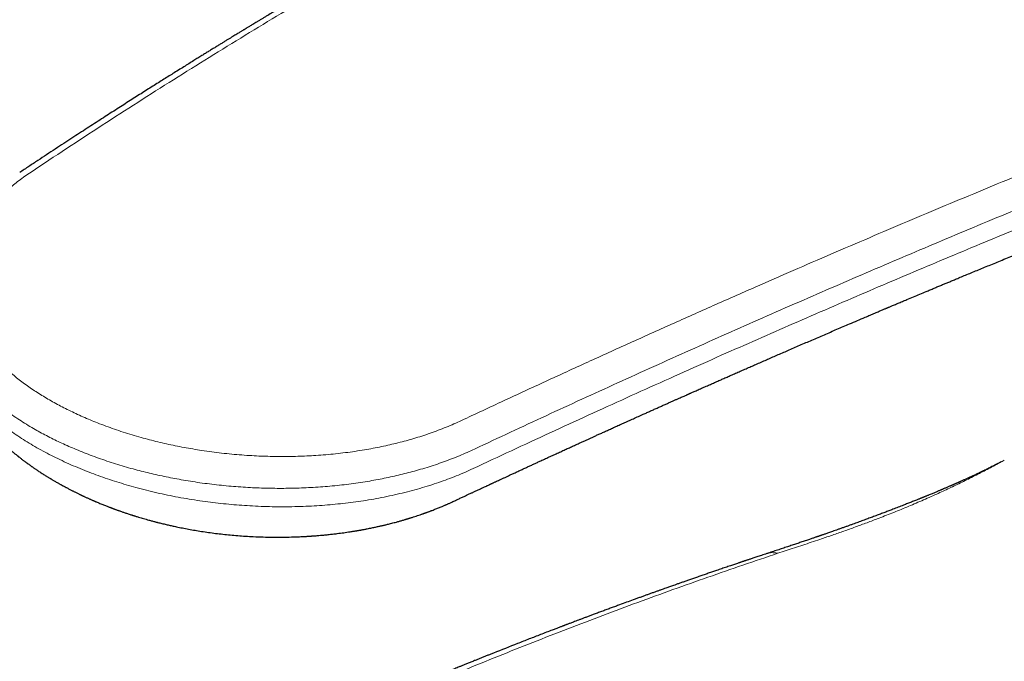
# Model space of a CAD drawing. Units: millimetres. Extents: x 8 to 641, y 12 to 470.
# Drawn here: x 511 to 553, y 170 to 198 of the extents above; entities that cross this region are included whole.
import ezdxf

# ---------------------------------------------------------------- set-up
doc = ezdxf.new("R2010")
doc.units = ezdxf.units.MM

msp = doc.modelspace()

# ---------------------------------------------------------------- linework, layer by layer
at = {"color": 7, "linetype": 'Continuous', "lineweight": 30}
for points, knots in [([(545.819, 211.16), (545.688, 211.099), (545.427, 210.978), (545.041, 210.797), (544.662, 210.618), (544.29, 210.443), (543.926, 210.27), (543.569, 210.1), (543.208, 209.927), (542.844, 209.752), (542.476, 209.575), (542.118, 209.401), (541.768, 209.231), (541.427, 209.065), (541.095, 208.902), (540.772, 208.743), (540.458, 208.588), (540.152, 208.437), (539.857, 208.29), (539.573, 208.149), (539.299, 208.012), (539.034, 207.879), (538.776, 207.749), (538.525, 207.623), (538.282, 207.5), (538.048, 207.381), (537.822, 207.266), (537.606, 207.156), (537.402, 207.052), (537.211, 206.954), (537.031, 206.862), (536.859, 206.774), (536.695, 206.69), (536.533, 206.606), (536.372, 206.523), (536.213, 206.441), (536.062, 206.362), (535.918, 206.288), (535.782, 206.217), (535.655, 206.151), (535.534, 206.088), (535.428, 206.032), (535.334, 205.983), (535.251, 205.94), (535.184, 205.905), (535.13, 205.877), (535.091, 205.856), (535.058, 205.839), (535.03, 205.824), (535.008, 205.813), (534.989, 205.803), (534.97, 205.793), (534.946, 205.78), (534.918, 205.765), (534.884, 205.748), (534.842, 205.726), (534.792, 205.699), (534.733, 205.668), (534.667, 205.634), (534.594, 205.595), (534.514, 205.553), (534.421, 205.504), (534.315, 205.448), (534.194, 205.384), (534.063, 205.315), (533.932, 205.245), (533.803, 205.177), (533.677, 205.11), (533.549, 205.042), (533.42, 204.973), (533.293, 204.905), (533.167, 204.838), (533.042, 204.771), (532.874, 204.681), (532.663, 204.568), (532.411, 204.432), (532.137, 204.284), (531.842, 204.124), (531.526, 203.953), (531.219, 203.786), (530.931, 203.628), (530.66, 203.479), (530.406, 203.34), (530.159, 203.204), (529.917, 203.07), (529.677, 202.937), (529.435, 202.803), (529.188, 202.665), (528.899, 202.504), (528.567, 202.318), (528.19, 202.107), (527.805, 201.889), (527.411, 201.666), (527.009, 201.437), (526.656, 201.236), (526.355, 201.063), (526.106, 200.92), (525.854, 200.776), (525.6, 200.629), (525.342, 200.48), (525.083, 200.33), (524.825, 200.179), (524.559, 200.024), (524.288, 199.866), (524.013, 199.704), (523.745, 199.547), (523.486, 199.394), (523.234, 199.246), (522.99, 199.101), (522.747, 198.957), (522.505, 198.812), (522.264, 198.669), (522.032, 198.53), (521.81, 198.397), (521.624, 198.286), (521.473, 198.194), (521.354, 198.123), (521.242, 198.055), (521.137, 197.992), (521.042, 197.934), (520.956, 197.882), (520.88, 197.836), (520.813, 197.796), (520.754, 197.76), (520.702, 197.728), (520.662, 197.704), (520.631, 197.685), (520.604, 197.669), (520.572, 197.65), (520.535, 197.627), (520.491, 197.6), (520.442, 197.57), (520.386, 197.537), (520.325, 197.499), (520.254, 197.456), (520.173, 197.407), (520.082, 197.351), (519.982, 197.29), (519.875, 197.225), (519.76, 197.155), (519.638, 197.079), (519.507, 196.999), (519.372, 196.917), (519.233, 196.831), (519.089, 196.743), (518.939, 196.65), (518.782, 196.553), (518.619, 196.452), (518.437, 196.339), (518.237, 196.215), (518.018, 196.079), (517.79, 195.937), (517.561, 195.794), (517.332, 195.65), (517.104, 195.507), (516.868, 195.359), (516.625, 195.206), (516.375, 195.048), (516.117, 194.885), (515.852, 194.716), (515.579, 194.543), (515.299, 194.364), (515.011, 194.18), (514.716, 193.991), (514.414, 193.796), (514.104, 193.596), (513.787, 193.391), (513.463, 193.18), (513.125, 192.961), (512.775, 192.732), (512.411, 192.493), (512.039, 192.249), (511.659, 191.998), (511.271, 191.741), (511.009, 191.567), (510.877, 191.479)], [0, 0, 0, 0, 0.011117, 0.02202, 0.032712, 0.043195, 0.053473, 0.063546, 0.073415, 0.084036, 0.094411, 0.10454, 0.114422, 0.124057, 0.133444, 0.142584, 0.151474, 0.160116, 0.168507, 0.176505, 0.184261, 0.191776, 0.199047, 0.206186, 0.213075, 0.219713, 0.2261, 0.232236, 0.238121, 0.243439, 0.248535, 0.253408, 0.258058, 0.262496, 0.267237, 0.271757, 0.276054, 0.28013, 0.283984, 0.287617, 0.291027, 0.294217, 0.296714, 0.299056, 0.301244, 0.302461, 0.303596, 0.304561, 0.305347, 0.305966, 0.306417, 0.306942, 0.307613, 0.30843, 0.309393, 0.310502, 0.311981, 0.313658, 0.315534, 0.317608, 0.319881, 0.322353, 0.325521, 0.328965, 0.332685, 0.336681, 0.34012, 0.343738, 0.347415, 0.351063, 0.354681, 0.358269, 0.361827, 0.365356, 0.372653, 0.37982, 0.386858, 0.39608, 0.40507, 0.413828, 0.422354, 0.429771, 0.437002, 0.444049, 0.45091, 0.457717, 0.464643, 0.471689, 0.478855, 0.489383, 0.500159, 0.511181, 0.522448, 0.533959, 0.545715, 0.552756, 0.559882, 0.567092, 0.574387, 0.581766, 0.58923, 0.596695, 0.603992, 0.612121, 0.620025, 0.627704, 0.635159, 0.64239, 0.649396, 0.656178, 0.663379, 0.670309, 0.676968, 0.683356, 0.689474, 0.693029, 0.696481, 0.699725, 0.702726, 0.705482, 0.707995, 0.710141, 0.712069, 0.71378, 0.715271, 0.716542, 0.717236, 0.717962, 0.718867, 0.719953, 0.721219, 0.722637, 0.72423, 0.725997, 0.727938, 0.730355, 0.732996, 0.735863, 0.738954, 0.74227, 0.74581, 0.749575, 0.753566, 0.757507, 0.761645, 0.765981, 0.770514, 0.775245, 0.780172, 0.786234, 0.792569, 0.799178, 0.806062, 0.812439, 0.819036, 0.82585, 0.832884, 0.840135, 0.847605, 0.855293, 0.8632, 0.871325, 0.879668, 0.888229, 0.897008, 0.906005, 0.91522, 0.924653, 0.934304, 0.94465, 0.955236, 0.966062, 0.977131, 0.988443, 1, 1, 1, 1]), ([(529.599, 177.263), (529.651, 177.287), (529.752, 177.335), (529.901, 177.404), (530.043, 177.471), (530.178, 177.533), (530.304, 177.592), (530.423, 177.648), (530.533, 177.699), (530.635, 177.747), (530.735, 177.793), (530.832, 177.838), (530.924, 177.881), (531.004, 177.918), (531.074, 177.951), (531.132, 177.978), (531.176, 177.998), (531.208, 178.013), (531.229, 178.023), (531.245, 178.031), (531.258, 178.036), (531.27, 178.042), (531.283, 178.048), (531.298, 178.055), (531.321, 178.066), (531.353, 178.081), (531.397, 178.101), (531.454, 178.127), (531.526, 178.161), (531.614, 178.202), (531.713, 178.248), (531.824, 178.299), (531.944, 178.355), (532.075, 178.415), (532.215, 178.48), (532.366, 178.55), (532.518, 178.621), (532.67, 178.691), (532.818, 178.759), (532.965, 178.827), (533.11, 178.894), (533.252, 178.959), (533.416, 179.034), (533.601, 179.119), (533.805, 179.213), (534.006, 179.306), (534.204, 179.396), (534.399, 179.486), (534.585, 179.571), (534.764, 179.652), (534.929, 179.728), (535.082, 179.797), (535.223, 179.862), (535.357, 179.923), (535.486, 179.981), (535.612, 180.039), (535.74, 180.097), (535.879, 180.16), (536.03, 180.228), (536.193, 180.302), (536.365, 180.38), (536.544, 180.461), (536.731, 180.545), (536.927, 180.634), (537.131, 180.725), (537.343, 180.821), (537.563, 180.92), (537.764, 181.01), (537.944, 181.091), (538.101, 181.161), (538.262, 181.233), (538.422, 181.305), (538.578, 181.374), (538.729, 181.442), (538.875, 181.507), (539.014, 181.569), (539.142, 181.626), (539.26, 181.679), (539.366, 181.726), (539.461, 181.768), (539.545, 181.805), (539.619, 181.838), (539.679, 181.865), (539.726, 181.886), (539.763, 181.902), (539.794, 181.916), (539.823, 181.929), (539.858, 181.944), (539.904, 181.964), (539.96, 181.99), (540.029, 182.02), (540.108, 182.055), (540.198, 182.095), (540.292, 182.136), (540.389, 182.18), (540.491, 182.224), (540.617, 182.28), (540.771, 182.348), (540.953, 182.428), (541.134, 182.508), (541.314, 182.587), (541.491, 182.665), (541.675, 182.746), (541.865, 182.83), (542.063, 182.916), (542.267, 183.006), (542.477, 183.097), (542.769, 183.225), (543.145, 183.389), (543.604, 183.589), (544.085, 183.798), (544.59, 184.017), (545.118, 184.245), (545.652, 184.475), (546.193, 184.708), (546.781, 184.96), (547.225, 185.149), (547.523, 185.276), (547.63, 185.321), (547.734, 185.366), (547.834, 185.408), (547.926, 185.447), (548.011, 185.483), (548.089, 185.516), (548.159, 185.546), (548.221, 185.572), (548.276, 185.595), (548.323, 185.615), (548.362, 185.632), (548.396, 185.646), (548.432, 185.661), (548.477, 185.68), (548.535, 185.705), (548.603, 185.734), (548.682, 185.767), (548.764, 185.802), (548.848, 185.837), (548.932, 185.872), (549.023, 185.91), (549.118, 185.951), (549.279, 186.018), (549.5, 186.111), (549.777, 186.227), (550.017, 186.327), (550.221, 186.412), (550.39, 186.483), (550.556, 186.552), (550.716, 186.619), (550.874, 186.684), (551.031, 186.749), (551.191, 186.816), (551.375, 186.892), (551.583, 186.978), (551.817, 187.075), (552.062, 187.175), (552.316, 187.28), (552.578, 187.388), (552.849, 187.499), (553.127, 187.614), (553.416, 187.732), (553.662, 187.833), (553.862, 187.915), (554.011, 187.976), (554.156, 188.035), (554.293, 188.091), (554.425, 188.145), (554.55, 188.196), (554.669, 188.244), (554.791, 188.294), (554.914, 188.344), (555.037, 188.394), (555.15, 188.44), (555.254, 188.482), (555.345, 188.519), (555.425, 188.551), (555.495, 188.58), (555.556, 188.605), (555.613, 188.628), (555.668, 188.65), (555.722, 188.672), (555.768, 188.69), (555.807, 188.706), (555.839, 188.719), (555.876, 188.734), (555.918, 188.751), (555.967, 188.771), (556.026, 188.795), (556.097, 188.824), (556.181, 188.857), (556.274, 188.895), (556.376, 188.936), (556.489, 188.982), (556.614, 189.032), (556.75, 189.087), (556.897, 189.146), (557.053, 189.209), (557.22, 189.276), (557.392, 189.345), (557.571, 189.417), (557.756, 189.491), (557.949, 189.568), (558.152, 189.649), (558.363, 189.733), (558.584, 189.821), (558.813, 189.912), (559.051, 190.007), (559.299, 190.105), (559.553, 190.205), (559.815, 190.308), (560.084, 190.414), (560.295, 190.497), (560.416, 190.544), (560.444, 190.555)], [0, 0, 0, 0, 0.0049576, 0.0097052, 0.0142322, 0.0185299, 0.0225912, 0.0263441, 0.0298588, 0.0331317, 0.0361599, 0.0394424, 0.0423717, 0.0449454, 0.0471617, 0.0490195, 0.0505177, 0.0514051, 0.0520897, 0.0525713, 0.052918, 0.0532996, 0.0537243, 0.0541919, 0.0547027, 0.0559125, 0.0573115, 0.0588999, 0.0613713, 0.0641951, 0.0673714, 0.0709, 0.0747804, 0.0789333, 0.0834236, 0.0882501, 0.093411, 0.0980506, 0.1028561, 0.1075847, 0.1122167, 0.1167522, 0.1211913, 0.1279729, 0.1345185, 0.1408297, 0.1473335, 0.1535723, 0.1595484, 0.1652638, 0.1707204, 0.1754579, 0.1799841, 0.1843001, 0.1884066, 0.1923512, 0.1964488, 0.2007582, 0.2057436, 0.2109864, 0.2164872, 0.2222471, 0.2282674, 0.2345495, 0.241095, 0.2479053, 0.2549822, 0.2623271, 0.2672819, 0.2723523, 0.2775383, 0.2827971, 0.2878259, 0.2925647, 0.2973922, 0.3018739, 0.3060088, 0.3097964, 0.3132364, 0.3162763, 0.3189808, 0.3213501, 0.3233847, 0.3247716, 0.3259448, 0.3269043, 0.3277632, 0.3287702, 0.3303263, 0.3321514, 0.3342454, 0.3369486, 0.3398548, 0.3428822, 0.3460306, 0.3493001, 0.3526908, 0.3582638, 0.3641364, 0.370309, 0.3758069, 0.3815234, 0.3874588, 0.3936135, 0.3999879, 0.4065823, 0.4133931, 0.4203053, 0.4349428, 0.449789, 0.4648418, 0.4817026, 0.498806, 0.5161461, 0.533703, 0.551421, 0.5734657, 0.576952, 0.5804445, 0.5839107, 0.5871625, 0.5901699, 0.592933, 0.5954518, 0.5977265, 0.5997569, 0.601543, 0.6030595, 0.6043404, 0.6053856, 0.6063497, 0.607894, 0.6097795, 0.6120066, 0.6145753, 0.6174859, 0.620013, 0.6227518, 0.6257024, 0.6288611, 0.6320674, 0.64141, 0.6504509, 0.6591813, 0.6648509, 0.6703772, 0.6757594, 0.680997, 0.6860898, 0.6911316, 0.6963573, 0.7017777, 0.7090909, 0.7167299, 0.7246947, 0.7329859, 0.7416042, 0.7503882, 0.7594904, 0.7689123, 0.7786549, 0.7836464, 0.7885669, 0.7932835, 0.7977959, 0.802104, 0.8062077, 0.8101072, 0.8138026, 0.8181588, 0.8221927, 0.8259043, 0.8292938, 0.8323612, 0.8349048, 0.8371744, 0.8391699, 0.8409772, 0.8427649, 0.8445374, 0.8462947, 0.8473127, 0.8483351, 0.849514, 0.8509031, 0.8525022, 0.8543114, 0.8567599, 0.8595109, 0.8625646, 0.8659211, 0.8695805, 0.8737296, 0.8782098, 0.8830215, 0.8881647, 0.8936396, 0.8994465, 0.9052259, 0.9113009, 0.9176717, 0.9243387, 0.9313021, 0.9385622, 0.9461193, 0.9539738, 0.9621259, 0.9705761, 0.9791657, 0.9880435, 0.9972097, 1, 1, 1, 1]), ([(507.507, 184.364), (507.51, 184.346), (507.516, 184.314), (507.525, 184.27), (507.532, 184.236), (507.537, 184.209), (507.546, 184.166), (507.564, 184.082), (507.589, 183.975), (507.617, 183.866), (507.64, 183.779), (507.661, 183.702), (507.681, 183.632), (507.701, 183.566), (507.723, 183.495), (507.747, 183.419), (507.772, 183.343), (507.797, 183.27), (507.82, 183.205), (507.841, 183.148), (507.861, 183.094), (507.882, 183.04), (507.904, 182.984), (507.926, 182.928), (507.95, 182.869), (507.973, 182.815), (507.992, 182.769), (508.006, 182.739), (508.017, 182.714), (508.028, 182.689), (508.038, 182.666), (508.047, 182.645), (508.058, 182.621), (508.071, 182.592), (508.086, 182.56), (508.101, 182.529), (508.115, 182.5), (508.128, 182.471), (508.143, 182.441), (508.16, 182.406), (508.181, 182.364), (508.205, 182.316), (508.229, 182.269), (508.252, 182.225), (508.273, 182.185), (508.294, 182.145), (508.311, 182.115), (508.326, 182.088), (508.339, 182.064), (508.352, 182.04), (508.364, 182.018), (508.374, 182), (508.385, 181.981), (508.4, 181.955), (508.417, 181.926), (508.433, 181.898), (508.447, 181.875), (508.461, 181.851), (508.477, 181.823), (508.496, 181.793), (508.514, 181.762), (508.531, 181.734), (508.547, 181.709), (508.562, 181.685), (508.575, 181.664), (508.586, 181.646), (508.597, 181.63), (508.609, 181.611), (508.624, 181.587), (508.64, 181.562), (508.656, 181.538), (508.67, 181.517), (508.684, 181.496), (508.699, 181.473), (508.716, 181.447), (508.735, 181.419), (508.753, 181.392), (508.77, 181.367), (508.788, 181.342), (508.807, 181.314), (508.827, 181.286), (508.846, 181.259), (508.866, 181.231), (508.886, 181.203), (508.904, 181.179), (508.92, 181.157), (508.935, 181.136), (508.952, 181.114), (508.967, 181.093), (508.981, 181.075), (508.993, 181.059), (509.007, 181.041), (509.025, 181.017), (509.045, 180.991), (509.062, 180.968), (509.078, 180.948), (509.093, 180.929), (509.111, 180.906), (509.129, 180.883), (509.147, 180.861), (509.163, 180.84), (509.18, 180.82), (509.198, 180.798), (509.216, 180.775), (509.253, 180.731), (509.308, 180.664), (509.383, 180.576), (509.462, 180.487), (509.542, 180.397), (509.624, 180.308), (509.699, 180.23), (509.762, 180.163), (509.817, 180.107), (509.869, 180.055), (509.923, 180.001), (509.976, 179.95), (510.032, 179.896), (510.088, 179.843), (510.144, 179.791), (510.2, 179.739), (510.255, 179.689), (510.315, 179.635), (510.376, 179.581), (510.435, 179.53), (510.489, 179.483), (510.542, 179.439), (510.593, 179.396), (510.646, 179.352), (510.693, 179.313), (510.734, 179.28), (510.764, 179.256), (510.791, 179.234), (510.818, 179.213), (510.848, 179.19), (510.881, 179.164), (510.919, 179.134), (510.958, 179.104), (510.999, 179.073), (511.04, 179.041), (511.078, 179.013), (511.111, 178.989), (511.136, 178.97), (511.157, 178.954), (511.178, 178.939), (511.202, 178.921), (511.232, 178.9), (511.265, 178.876), (511.304, 178.848), (511.346, 178.818), (511.389, 178.788), (511.426, 178.762), (511.462, 178.737), (511.501, 178.71), (511.545, 178.68), (511.593, 178.647), (511.649, 178.61), (511.71, 178.569), (511.776, 178.526), (511.843, 178.482), (511.909, 178.44), (511.973, 178.4), (512.028, 178.365), (512.078, 178.335), (512.127, 178.304), (512.169, 178.279), (512.205, 178.257), (512.234, 178.239), (512.271, 178.217), (512.314, 178.191), (512.365, 178.161), (512.402, 178.14), (512.422, 178.129)], [0, 0, 0, 0, 0.006625, 0.012115, 0.016469, 0.019687, 0.022194, 0.032593, 0.051551, 0.062809, 0.074048, 0.084856, 0.092748, 0.100978, 0.110223, 0.120258, 0.130445, 0.140094, 0.14878, 0.155808, 0.162728, 0.170024, 0.17742, 0.184719, 0.192554, 0.20117, 0.207014, 0.210121, 0.213554, 0.21716, 0.220285, 0.222731, 0.225824, 0.23005, 0.23443, 0.238885, 0.242668, 0.246525, 0.250652, 0.254975, 0.260798, 0.268176, 0.275003, 0.280235, 0.286767, 0.291648, 0.296817, 0.299707, 0.303137, 0.306893, 0.309917, 0.312111, 0.31467, 0.318114, 0.323091, 0.327022, 0.330148, 0.333247, 0.337323, 0.34197, 0.346422, 0.350679, 0.353909, 0.357594, 0.360924, 0.363425, 0.365251, 0.36797, 0.37172, 0.37575, 0.379195, 0.382102, 0.385175, 0.388638, 0.392233, 0.396824, 0.401015, 0.404345, 0.407928, 0.412629, 0.416728, 0.420503, 0.425083, 0.429434, 0.433061, 0.436018, 0.439503, 0.442844, 0.446349, 0.449102, 0.451061, 0.453694, 0.457612, 0.462085, 0.46585, 0.468373, 0.471361, 0.475045, 0.478787, 0.482435, 0.485345, 0.488522, 0.49217, 0.495885, 0.499363, 0.513418, 0.527649, 0.542297, 0.557236, 0.572046, 0.586728, 0.59702, 0.605795, 0.615614, 0.623998, 0.63378, 0.642643, 0.652275, 0.662149, 0.670609, 0.680064, 0.68939, 0.700222, 0.709548, 0.71793, 0.726238, 0.734456, 0.74224, 0.751362, 0.756627, 0.761119, 0.765247, 0.769368, 0.77348, 0.778982, 0.784579, 0.790833, 0.796987, 0.802892, 0.809603, 0.813877, 0.817673, 0.820876, 0.823615, 0.827081, 0.831564, 0.836703, 0.841681, 0.849015, 0.855099, 0.860332, 0.865536, 0.870723, 0.877426, 0.884188, 0.891671, 0.901324, 0.910557, 0.919803, 0.929581, 0.938599, 0.94642, 0.952758, 0.959225, 0.966787, 0.970142, 0.974117, 0.979091, 0.985064, 0.992034, 1, 1, 1, 1]), ([(553.291, 178.982), (553.284, 178.978), (553.261, 178.966), (553.226, 178.947), (553.184, 178.925), (553.142, 178.903), (553.106, 178.884), (553.075, 178.868), (553.049, 178.854), (553.019, 178.839), (552.982, 178.82), (552.923, 178.79), (552.847, 178.751), (552.759, 178.707), (552.684, 178.67), (552.622, 178.639), (552.575, 178.617), (552.534, 178.596), (552.499, 178.58), (552.472, 178.566), (552.451, 178.556), (552.433, 178.548), (552.411, 178.537), (552.38, 178.522), (552.342, 178.504), (552.3, 178.484), (552.257, 178.464), (552.203, 178.438), (552.14, 178.408), (552.07, 178.376), (552.008, 178.347), (551.957, 178.323), (551.912, 178.303), (551.87, 178.284), (551.821, 178.261), (551.767, 178.236), (551.71, 178.211), (551.653, 178.185), (551.6, 178.161), (551.553, 178.14), (551.512, 178.122), (551.475, 178.106), (551.445, 178.092), (551.42, 178.081), (551.397, 178.071), (551.373, 178.06), (551.344, 178.048), (551.31, 178.032), (551.27, 178.015), (551.228, 177.997), (551.186, 177.978), (551.144, 177.96), (551.103, 177.942), (551.055, 177.922), (551.002, 177.898), (550.942, 177.873), (550.887, 177.849), (550.836, 177.827), (550.793, 177.809), (550.758, 177.794), (550.729, 177.782), (550.703, 177.771), (550.672, 177.758), (550.632, 177.741), (550.585, 177.721), (550.532, 177.699), (550.475, 177.675), (550.411, 177.648), (550.34, 177.619), (550.261, 177.586), (550.19, 177.557), (550.13, 177.532), (550.084, 177.513), (550.036, 177.494), (549.99, 177.475), (549.95, 177.459), (549.919, 177.446), (549.896, 177.436), (549.88, 177.43), (549.867, 177.425), (549.855, 177.42), (549.836, 177.412), (549.807, 177.4), (549.766, 177.384), (549.719, 177.365), (549.658, 177.341), (549.585, 177.311), (549.502, 177.278), (549.417, 177.244), (549.332, 177.211), (549.247, 177.177), (549.162, 177.144), (548.949, 177.06), (548.708, 176.967), (548.436, 176.863), (548.257, 176.795), (548.071, 176.725), (547.878, 176.652), (547.678, 176.578), (547.473, 176.502), (547.262, 176.425), (547.044, 176.346), (546.853, 176.277), (546.69, 176.218), (546.558, 176.171), (546.425, 176.123), (546.295, 176.078), (546.173, 176.035), (546.061, 175.995), (545.96, 175.96), (545.87, 175.928), (545.791, 175.901), (545.719, 175.876), (545.655, 175.853), (545.599, 175.834), (545.553, 175.818), (545.518, 175.806), (545.491, 175.797), (545.468, 175.789), (545.448, 175.782), (545.428, 175.775), (545.405, 175.767), (545.374, 175.756), (545.336, 175.743), (545.291, 175.728), (545.239, 175.71), (545.179, 175.689), (545.113, 175.667), (545.039, 175.642), (544.959, 175.614), (544.872, 175.585), (544.779, 175.553), (544.654, 175.511), (544.495, 175.457), (544.303, 175.393), (544.103, 175.326), (543.894, 175.257), (543.679, 175.186), (543.456, 175.113), (543.305, 175.063), (543.229, 175.038)], [0, 0, 0, 0, 0.0019946, 0.0055595, 0.0091332, 0.0127159, 0.0161495, 0.018511, 0.0205684, 0.0228251, 0.0259285, 0.0298859, 0.0374264, 0.0448385, 0.0521007, 0.0563095, 0.0603938, 0.0639359, 0.0668646, 0.0692127, 0.0709184, 0.0721622, 0.0740609, 0.0768073, 0.0803337, 0.0842584, 0.0881553, 0.0920242, 0.0988477, 0.1051879, 0.1108762, 0.1159421, 0.1192864, 0.123125, 0.1277371, 0.1330478, 0.1384378, 0.1437743, 0.149057, 0.15317, 0.1570989, 0.1605115, 0.1633935, 0.1657428, 0.1676024, 0.1698977, 0.1725671, 0.1758552, 0.179763, 0.1839129, 0.187991, 0.1919971, 0.1959307, 0.1997915, 0.2057106, 0.2114478, 0.2169669, 0.22187, 0.2260502, 0.2294947, 0.2322015, 0.2344369, 0.2371167, 0.2413579, 0.2460311, 0.2510563, 0.2568318, 0.2630145, 0.2698999, 0.2777197, 0.2864769, 0.2908854, 0.2954991, 0.3003183, 0.3050788, 0.3090612, 0.3122236, 0.3144534, 0.3159527, 0.3170101, 0.3181879, 0.3195006, 0.3229176, 0.3270071, 0.3317696, 0.3372053, 0.3452685, 0.3538514, 0.3624471, 0.3710547, 0.3796734, 0.3883026, 0.3969413, 0.4445913, 0.4620909, 0.4803707, 0.4994713, 0.5193789, 0.5400774, 0.5611592, 0.582968, 0.6054833, 0.6286819, 0.6422356, 0.6559992, 0.6699675, 0.683598, 0.6962522, 0.7079385, 0.7186661, 0.7276652, 0.7358729, 0.7432954, 0.7499386, 0.7558078, 0.760908, 0.7640762, 0.7668573, 0.7692526, 0.7712633, 0.7730979, 0.7753753, 0.7786791, 0.782659, 0.7873408, 0.7927224, 0.79893, 0.805855, 0.8134903, 0.821828, 0.8308593, 0.8405743, 0.8508482, 0.8698836, 0.8897473, 0.9104015, 0.931804, 0.9539075, 0.9766591, 1, 1, 1, 1]), ([(512.427, 178.125), (512.448, 178.113), (512.488, 178.09), (512.545, 178.059), (512.594, 178.031), (512.635, 178.008), (512.669, 177.99), (512.695, 177.975), (512.714, 177.965), (512.73, 177.956), (512.751, 177.945), (512.781, 177.929), (512.817, 177.909), (512.855, 177.889), (512.9, 177.865), (512.952, 177.837), (513.013, 177.806), (513.072, 177.775), (513.126, 177.748), (513.173, 177.724), (513.218, 177.701), (513.265, 177.677), (513.317, 177.652), (513.372, 177.625), (513.425, 177.599), (513.471, 177.577), (513.508, 177.559), (513.538, 177.545), (513.566, 177.532), (513.596, 177.518), (513.629, 177.502), (513.67, 177.483), (513.721, 177.46), (513.777, 177.434), (513.832, 177.409), (513.883, 177.386), (513.932, 177.364), (513.98, 177.343), (514.023, 177.324), (514.059, 177.308), (514.089, 177.296), (514.115, 177.284), (514.137, 177.275), (514.16, 177.265), (514.188, 177.253), (514.236, 177.233), (514.303, 177.205), (514.384, 177.171), (514.464, 177.139), (514.541, 177.108), (514.614, 177.079), (514.683, 177.052), (514.739, 177.031), (514.782, 177.014), (514.813, 177.002), (514.839, 176.992), (514.862, 176.984), (514.881, 176.977), (514.898, 176.97), (514.916, 176.963), (514.941, 176.954), (514.974, 176.942), (515.016, 176.927), (515.063, 176.909), (515.112, 176.892), (515.16, 176.875), (515.214, 176.856), (515.272, 176.835), (515.335, 176.813), (515.399, 176.792), (515.464, 176.769), (515.535, 176.746), (515.608, 176.722), (515.67, 176.702), (515.717, 176.686), (515.747, 176.677), (515.768, 176.67), (515.787, 176.664), (515.807, 176.658), (515.838, 176.648), (515.883, 176.634), (515.944, 176.615), (516.06, 176.58), (516.231, 176.529), (516.403, 176.481), (516.527, 176.446), (516.6, 176.427), (516.665, 176.409), (516.722, 176.395), (516.77, 176.382), (516.812, 176.371), (516.866, 176.357), (516.937, 176.34), (517.025, 176.318), (517.142, 176.29), (517.29, 176.255), (517.469, 176.215), (517.676, 176.17), (517.913, 176.122), (518.179, 176.071), (518.456, 176.022), (518.742, 175.976), (519.039, 175.932), (519.345, 175.891), (519.658, 175.855), (519.977, 175.822), (520.303, 175.793), (520.636, 175.769), (520.999, 175.749), (521.39, 175.734), (521.805, 175.726), (522.214, 175.726), (522.524, 175.731), (522.736, 175.738), (522.853, 175.742), (522.966, 175.747), (523.071, 175.752), (523.164, 175.757), (523.237, 175.761), (523.292, 175.764), (523.332, 175.766), (523.367, 175.768), (523.395, 175.77), (523.417, 175.772), (523.435, 175.773), (523.457, 175.774), (523.488, 175.777), (523.534, 175.78), (523.592, 175.784), (523.659, 175.789), (523.752, 175.796), (523.873, 175.807), (524.033, 175.821), (524.21, 175.839), (524.402, 175.86), (524.626, 175.887), (524.878, 175.92), (525.093, 175.951), (525.237, 175.973), (525.309, 175.985), (525.37, 175.995), (525.42, 176.003), (525.455, 176.009), (525.483, 176.014), (525.509, 176.019), (525.545, 176.025), (525.589, 176.032), (525.643, 176.042), (525.704, 176.053), (525.769, 176.065), (525.833, 176.077), (525.909, 176.092), (525.996, 176.109), (526.09, 176.128), (526.176, 176.146), (526.258, 176.163), (526.335, 176.18), (526.408, 176.196), (526.474, 176.211), (526.534, 176.225), (526.589, 176.238), (526.645, 176.251), (526.708, 176.266), (526.781, 176.284), (526.864, 176.305), (526.956, 176.329), (527.055, 176.354), (527.145, 176.378), (527.224, 176.4), (527.292, 176.419), (527.359, 176.438), (527.425, 176.456), (527.488, 176.475), (527.544, 176.491), (527.591, 176.505), (527.629, 176.517), (527.661, 176.527), (527.695, 176.537), (527.735, 176.549), (527.783, 176.564), (527.839, 176.582), (527.916, 176.607), (528.011, 176.638), (528.124, 176.675), (528.214, 176.706), (528.278, 176.728), (528.315, 176.741), (528.346, 176.752), (528.371, 176.761), (528.394, 176.769), (528.419, 176.778), (528.449, 176.789), (528.485, 176.803), (528.526, 176.818), (528.57, 176.834), (528.614, 176.85), (528.656, 176.866), (528.712, 176.888), (528.78, 176.914), (528.862, 176.946), (528.939, 176.977), (529.016, 177.008), (529.092, 177.04), (529.159, 177.068), (529.218, 177.093), (529.265, 177.113), (529.311, 177.133), (529.358, 177.154), (529.407, 177.176), (529.462, 177.2), (529.526, 177.229), (529.571, 177.25), (529.596, 177.262)], [0, 0, 0, 0, 0.004466, 0.008395, 0.01179, 0.014651, 0.016979, 0.018748, 0.020004, 0.020958, 0.022047, 0.024359, 0.026947, 0.029522, 0.032097, 0.03604, 0.040325, 0.044365, 0.047917, 0.051131, 0.053791, 0.056957, 0.060559, 0.064161, 0.067707, 0.071028, 0.07322, 0.075055, 0.076864, 0.078777, 0.080821, 0.083347, 0.086778, 0.090736, 0.094191, 0.09731, 0.100414, 0.103505, 0.106554, 0.108717, 0.110625, 0.112279, 0.113679, 0.114941, 0.11666, 0.118922, 0.124082, 0.129281, 0.134265, 0.139034, 0.143588, 0.147928, 0.151841, 0.153966, 0.15585, 0.157492, 0.158893, 0.160052, 0.16097, 0.16197, 0.163444, 0.165497, 0.168072, 0.171107, 0.174127, 0.17703, 0.179815, 0.18385, 0.18761, 0.1913, 0.195244, 0.199448, 0.203911, 0.208325, 0.210601, 0.212345, 0.213558, 0.214479, 0.215663, 0.217133, 0.220021, 0.223615, 0.227915, 0.240572, 0.253605, 0.257987, 0.262308, 0.266125, 0.269387, 0.272094, 0.274362, 0.276717, 0.281428, 0.286543, 0.291809, 0.301561, 0.311757, 0.322275, 0.336757, 0.351696, 0.367093, 0.382941, 0.399454, 0.41628, 0.433419, 0.450875, 0.46865, 0.486747, 0.505115, 0.527868, 0.550353, 0.572567, 0.594512, 0.600899, 0.607262, 0.613585, 0.619395, 0.62448, 0.62884, 0.631368, 0.633566, 0.635435, 0.636974, 0.638183, 0.639062, 0.64, 0.641718, 0.644234, 0.647548, 0.651297, 0.655146, 0.662997, 0.671233, 0.681543, 0.692302, 0.703009, 0.718846, 0.734414, 0.739076, 0.743133, 0.74657, 0.749385, 0.751577, 0.752617, 0.75406, 0.756042, 0.758565, 0.761628, 0.765164, 0.768963, 0.772618, 0.776123, 0.782009, 0.787416, 0.792342, 0.796787, 0.80146, 0.805667, 0.809495, 0.812943, 0.816011, 0.819062, 0.822724, 0.826988, 0.831827, 0.837241, 0.843177, 0.849171, 0.853183, 0.857174, 0.861145, 0.865095, 0.868966, 0.872372, 0.875244, 0.877387, 0.879113, 0.881051, 0.883474, 0.886384, 0.889781, 0.893492, 0.900326, 0.907184, 0.914059, 0.916741, 0.919032, 0.920932, 0.92244, 0.923635, 0.925151, 0.927133, 0.929359, 0.931976, 0.93486, 0.937644, 0.940304, 0.942841, 0.948155, 0.95299, 0.957815, 0.96267, 0.967528, 0.972412, 0.975656, 0.978634, 0.981402, 0.98462, 0.987533, 0.991027, 0.995182, 1, 1, 1, 1]), ([(543.229, 175.038), (543.188, 175.025), (543.109, 174.998), (542.993, 174.96), (542.885, 174.925), (542.785, 174.891), (542.691, 174.86), (542.606, 174.832), (542.53, 174.807), (542.462, 174.784), (542.4, 174.763), (542.344, 174.745), (542.296, 174.729), (542.255, 174.715), (542.22, 174.703), (542.191, 174.694), (542.168, 174.686), (542.15, 174.68), (542.136, 174.675), (542.123, 174.671), (542.109, 174.666), (542.093, 174.661), (542.071, 174.653), (542.04, 174.643), (542.001, 174.63), (541.95, 174.613), (541.888, 174.592), (541.812, 174.566), (541.729, 174.538), (541.602, 174.495), (541.429, 174.437), (541.212, 174.363), (541.006, 174.292), (540.812, 174.226), (540.633, 174.164), (540.45, 174.101), (540.266, 174.038), (540.084, 173.975), (539.91, 173.914), (539.746, 173.857), (539.592, 173.803), (539.448, 173.753), (539.313, 173.705), (539.195, 173.664), (539.093, 173.628), (539.006, 173.597), (538.923, 173.568), (538.836, 173.537), (538.74, 173.503), (538.631, 173.464), (538.513, 173.422), (538.386, 173.376), (538.249, 173.328), (538.112, 173.278), (537.973, 173.229), (537.835, 173.179), (537.691, 173.127), (537.544, 173.074), (537.346, 173.002), (537.098, 172.912), (536.839, 172.817), (536.619, 172.736), (536.438, 172.67), (536.256, 172.602), (536.072, 172.534), (535.888, 172.466), (535.715, 172.402), (535.556, 172.342), (535.413, 172.289), (535.277, 172.238), (535.148, 172.189), (535.027, 172.144), (534.913, 172.101), (534.814, 172.063), (534.728, 172.031), (534.656, 172.004), (534.59, 171.979), (534.535, 171.958), (534.491, 171.941), (534.455, 171.927), (534.422, 171.915), (534.386, 171.901), (534.345, 171.886), (534.298, 171.867), (534.244, 171.847), (534.184, 171.824), (534.117, 171.799), (534.046, 171.771), (533.97, 171.742), (533.834, 171.69), (533.638, 171.615), (533.388, 171.518), (533.139, 171.422), (532.893, 171.327), (532.641, 171.228), (532.124, 171.026), (531.646, 170.837), (531.209, 170.663), (531.073, 170.608), (530.937, 170.554), (530.8, 170.499), (530.666, 170.445), (530.524, 170.388), (530.378, 170.329), (530.228, 170.269), (530.088, 170.212), (529.957, 170.159), (529.835, 170.109), (529.73, 170.066), (529.64, 170.029), (529.563, 169.998), (529.488, 169.967), (529.413, 169.936), (529.334, 169.904), (529.241, 169.866), (529.134, 169.822), (529.011, 169.771), (528.882, 169.718), (528.746, 169.662), (528.603, 169.603), (528.454, 169.541), (528.299, 169.477), (528.095, 169.392), (527.842, 169.286), (527.54, 169.159), (527.231, 169.029), (526.976, 168.921), (526.776, 168.836), (526.632, 168.775), (526.487, 168.713), (526.341, 168.651), (526.197, 168.589), (526.057, 168.529), (525.929, 168.474), (525.811, 168.424), (525.704, 168.377), (525.601, 168.333), (525.503, 168.291), (525.41, 168.25), (525.321, 168.212), (525.237, 168.175), (525.166, 168.144), (525.109, 168.119), (525.064, 168.1), (525.025, 168.083), (524.991, 168.068), (524.957, 168.053), (524.92, 168.037), (524.877, 168.019), (524.829, 167.998), (524.773, 167.973), (524.709, 167.945), (524.638, 167.914), (524.56, 167.88), (524.48, 167.845), (524.399, 167.809), (524.279, 167.757), (524.12, 167.687), (523.908, 167.593), (523.68, 167.492), (523.435, 167.384), (523.121, 167.244), (522.741, 167.074), (522.298, 166.875), (521.926, 166.706), (521.623, 166.568), (521.389, 166.461), (521.158, 166.356), (520.934, 166.253), (520.719, 166.155), (520.514, 166.06), (520.33, 165.975), (520.168, 165.9), (520.026, 165.834), (519.887, 165.769), (519.748, 165.704), (519.605, 165.637), (519.455, 165.567), (519.298, 165.494), (519.134, 165.417), (518.964, 165.337), (518.787, 165.254), (518.607, 165.168), (518.426, 165.083), (518.248, 164.998), (518.05, 164.904), (517.834, 164.801), (517.601, 164.689), (517.372, 164.58), (517.156, 164.476), (516.947, 164.375), (516.742, 164.276), (516.529, 164.173), (516.306, 164.064), (516.075, 163.952), (515.836, 163.835), (515.585, 163.712), (515.324, 163.583), (515.051, 163.449), (514.82, 163.335), (514.637, 163.244), (514.506, 163.178), (514.379, 163.115), (514.258, 163.055), (514.132, 162.992), (514.003, 162.928), (513.872, 162.862), (513.749, 162.801), (513.636, 162.744), (513.531, 162.691), (513.436, 162.643), (513.349, 162.599), (513.271, 162.56), (513.201, 162.525), (513.137, 162.492), (513.078, 162.463), (513.023, 162.435), (512.966, 162.406), (512.903, 162.374), (512.832, 162.338), (512.751, 162.297), (512.662, 162.252), (512.565, 162.202), (512.461, 162.149), (512.352, 162.093), (512.227, 162.03), (512.088, 161.959), (511.933, 161.879), (511.754, 161.788), (511.551, 161.683), (511.323, 161.565), (511.086, 161.443), (510.859, 161.325), (510.641, 161.212), (510.435, 161.105), (510.223, 160.994), (510.007, 160.881), (509.769, 160.756), (509.512, 160.621), (509.242, 160.478), (508.984, 160.342), (508.737, 160.211), (508.502, 160.085), (508.275, 159.964), (508.058, 159.848), (507.85, 159.737), (507.653, 159.63), (507.465, 159.529), (507.286, 159.433), (507.126, 159.346), (506.983, 159.269), (506.853, 159.198), (506.721, 159.126), (506.584, 159.052), (506.427, 158.966), (506.249, 158.869), (506.048, 158.759), (505.842, 158.646), (505.629, 158.529), (505.411, 158.409), (505.185, 158.284), (504.952, 158.155), (504.711, 158.021), (504.464, 157.884), (504.142, 157.704), (503.745, 157.482), (503.271, 157.215), (502.804, 156.95), (502.345, 156.689), (501.894, 156.432), (501.501, 156.206), (501.166, 156.013), (500.895, 155.856), (500.629, 155.701), (500.368, 155.55), (500.113, 155.401), (499.865, 155.256), (499.625, 155.115), (499.393, 154.979), (499.169, 154.847), (498.953, 154.72), (498.782, 154.619), (498.655, 154.543), (498.568, 154.492), (498.483, 154.441), (498.402, 154.393), (498.326, 154.348), (498.258, 154.308), (498.197, 154.271), (498.141, 154.238), (498.094, 154.21), (498.054, 154.186), (498.021, 154.166), (497.99, 154.148), (497.958, 154.129), (497.924, 154.108), (497.885, 154.086), (497.843, 154.06), (497.782, 154.024), (497.699, 153.974), (497.594, 153.911), (497.481, 153.844), (497.361, 153.772), (497.234, 153.695), (497.099, 153.614), (496.966, 153.534), (496.834, 153.454), (496.706, 153.377), (496.571, 153.295), (496.431, 153.21), (496.283, 153.121), (496.131, 153.028), (495.974, 152.932), (495.813, 152.834), (495.645, 152.732), (495.469, 152.624), (495.287, 152.513), (495.098, 152.396), (494.901, 152.276), (494.698, 152.15), (494.487, 152.02), (494.271, 151.886), (494.049, 151.749), (493.822, 151.607), (493.588, 151.462), (493.345, 151.31), (493.094, 151.153), (492.835, 150.99), (492.569, 150.823), (492.295, 150.65), (492.017, 150.474), (491.733, 150.294), (491.444, 150.11), (491.148, 149.922), (490.844, 149.727), (490.531, 149.526), (490.208, 149.318), (489.879, 149.105), (489.542, 148.887), (489.199, 148.664), (488.848, 148.436), (488.613, 148.281), (488.493, 148.203)], [0, 0, 0, 0, 0.002228, 0.004325, 0.006289, 0.008122, 0.009823, 0.011392, 0.01275, 0.013991, 0.015115, 0.016122, 0.017011, 0.017745, 0.018374, 0.018898, 0.019331, 0.019651, 0.019873, 0.020103, 0.020359, 0.020641, 0.02095, 0.021583, 0.022305, 0.023115, 0.024338, 0.025719, 0.027251, 0.028834, 0.032684, 0.036647, 0.040723, 0.043919, 0.047182, 0.050511, 0.053906, 0.05724, 0.060407, 0.063406, 0.066183, 0.068799, 0.071254, 0.073549, 0.075239, 0.07683, 0.078321, 0.079746, 0.081566, 0.083551, 0.085701, 0.088015, 0.090495, 0.093138, 0.09553, 0.098043, 0.100675, 0.103372, 0.106086, 0.111464, 0.116906, 0.120175, 0.123467, 0.126781, 0.130118, 0.133477, 0.136822, 0.139559, 0.142162, 0.144632, 0.146969, 0.149173, 0.151243, 0.15318, 0.154581, 0.155902, 0.157115, 0.158178, 0.158908, 0.159544, 0.160102, 0.160725, 0.161479, 0.162345, 0.163324, 0.164416, 0.165621, 0.166938, 0.168339, 0.169758, 0.174323, 0.179045, 0.183394, 0.187868, 0.192467, 0.197169, 0.216048, 0.218525, 0.221002, 0.223481, 0.22596, 0.228431, 0.230814, 0.233698, 0.236415, 0.238964, 0.241345, 0.243559, 0.245605, 0.247095, 0.248482, 0.249798, 0.251168, 0.252604, 0.254107, 0.256222, 0.258456, 0.260809, 0.26328, 0.26587, 0.268578, 0.271405, 0.274328, 0.279719, 0.285217, 0.29082, 0.296531, 0.299129, 0.301748, 0.304389, 0.307052, 0.309697, 0.312236, 0.314665, 0.316701, 0.318652, 0.32052, 0.322304, 0.324003, 0.325619, 0.327151, 0.328583, 0.329484, 0.330289, 0.330998, 0.331611, 0.332186, 0.332853, 0.333626, 0.334505, 0.33549, 0.336673, 0.337979, 0.339407, 0.34088, 0.342363, 0.343857, 0.347416, 0.351032, 0.355409, 0.359866, 0.364401, 0.372552, 0.38061, 0.388572, 0.392876, 0.397151, 0.401381, 0.405462, 0.409375, 0.413121, 0.4167, 0.419394, 0.421985, 0.424472, 0.426963, 0.429575, 0.43231, 0.435166, 0.438145, 0.441246, 0.444469, 0.447795, 0.451096, 0.454352, 0.457561, 0.461898, 0.466149, 0.470312, 0.474393, 0.477971, 0.481707, 0.4856, 0.489652, 0.493861, 0.498229, 0.502754, 0.507564, 0.51254, 0.517683, 0.520158, 0.522565, 0.524875, 0.527088, 0.529202, 0.531752, 0.534143, 0.536376, 0.538451, 0.540367, 0.542094, 0.543669, 0.545091, 0.546361, 0.547526, 0.548596, 0.54957, 0.550559, 0.551707, 0.553013, 0.554479, 0.5561, 0.557879, 0.559809, 0.561808, 0.563855, 0.566606, 0.569439, 0.572353, 0.576382, 0.580557, 0.584878, 0.589345, 0.593022, 0.596794, 0.600658, 0.604615, 0.608622, 0.61373, 0.618666, 0.623429, 0.627894, 0.632197, 0.636337, 0.640315, 0.644129, 0.647718, 0.65115, 0.654425, 0.657543, 0.659925, 0.662263, 0.664683, 0.667187, 0.669778, 0.673299, 0.676967, 0.680782, 0.684639, 0.688635, 0.69277, 0.697044, 0.701457, 0.705997, 0.710594, 0.719135, 0.727824, 0.736662, 0.744806, 0.753073, 0.761461, 0.766461, 0.771481, 0.776383, 0.781142, 0.78585, 0.79041, 0.79482, 0.799082, 0.803194, 0.807158, 0.810972, 0.8126, 0.814199, 0.81577, 0.817279, 0.81867, 0.819917, 0.821048, 0.822063, 0.82296, 0.823663, 0.824273, 0.8248, 0.825364, 0.825999, 0.826706, 0.827484, 0.828315, 0.830113, 0.832046, 0.834116, 0.836321, 0.838662, 0.841139, 0.843752, 0.846028, 0.848399, 0.850863, 0.853436, 0.856154, 0.859019, 0.861855, 0.864822, 0.867919, 0.871146, 0.874504, 0.877993, 0.881612, 0.885362, 0.889242, 0.893253, 0.897319, 0.901511, 0.905828, 0.910272, 0.914926, 0.91971, 0.924624, 0.929669, 0.934845, 0.940054, 0.94539, 0.950851, 0.956438, 0.962269, 0.96823, 0.974323, 0.980546, 0.9869, 0.993385, 1, 1, 1, 1])]:
    msp.add_open_spline(points, degree=3, knots=knots, dxfattribs=at)
at = {"color": 8, "linetype": 'Continuous', "lineweight": 0}
for points, knots in [([(511.369, 191.501), (511.88, 191.841), (512.903, 192.52), (514.441, 193.523), (515.981, 194.515), (517.525, 195.493), (519.071, 196.459), (520.62, 197.412), (522.129, 198.326), (523.597, 199.203), (525.024, 200.044), (526.453, 200.873), (527.884, 201.692), (529.317, 202.5), (530.752, 203.298), (532.188, 204.084), (533.627, 204.86), (535.068, 205.626), (536.511, 206.381), (537.956, 207.125), (539.374, 207.844), (540.765, 208.539), (542.13, 209.21), (543.496, 209.871), (544.865, 210.525), (545.779, 210.953), (546.237, 211.167)], [0, 0, 0, 0, 0.0448, 0.089613, 0.134425, 0.179231, 0.224029, 0.268826, 0.313624, 0.354696, 0.395774, 0.436855, 0.477929, 0.518983, 0.560022, 0.601071, 0.64214, 0.683225, 0.724316, 0.765397, 0.806457, 0.845147, 0.88382, 0.922492, 0.9612, 1, 1, 1, 1]), ([(529.966, 180.765), (530.574, 181.049), (531.789, 181.618), (533.607, 182.459), (535.423, 183.291), (537.236, 184.114), (539.045, 184.928), (540.852, 185.733), (542.605, 186.506), (544.305, 187.249), (545.953, 187.962), (547.598, 188.667), (549.239, 189.364), (550.878, 190.054), (552.513, 190.735), (554.145, 191.409), (555.775, 192.074), (557.403, 192.732), (559.027, 193.382), (560.649, 194.025), (562.235, 194.646), (563.787, 195.248), (565.305, 195.831), (566.82, 196.407), (568.334, 196.976), (569.342, 197.35), (569.847, 197.537)], [0, 0, 0, 0, 0.0448, 0.089613, 0.134425, 0.179231, 0.224029, 0.268826, 0.313624, 0.354696, 0.395774, 0.436855, 0.477929, 0.518983, 0.560022, 0.601071, 0.64214, 0.683225, 0.724316, 0.765397, 0.806457, 0.845147, 0.88382, 0.922492, 0.9612, 1, 1, 1, 1]), ([(562.039, 193.14), (561.497, 192.927), (560.416, 192.501), (558.793, 191.854), (557.17, 191.201), (555.546, 190.539), (553.918, 189.87), (552.318, 189.205), (550.747, 188.545), (549.203, 187.892), (547.656, 187.232), (546.105, 186.564), (544.548, 185.887), (542.986, 185.203), (541.421, 184.51), (539.852, 183.81), (538.282, 183.104), (536.72, 182.396), (535.167, 181.686), (533.624, 180.975), (532.082, 180.259), (531.052, 179.776), (530.537, 179.534)], [0, 0, 0, 0, 0.0524331, 0.1046734, 0.1567968, 0.2089104, 0.2610238, 0.3131385, 0.3622758, 0.411419, 0.460609, 0.5098766, 0.5592291, 0.6086559, 0.658133, 0.7076286, 0.7571082, 0.8065394, 0.8550169, 0.9034125, 0.9517313, 1, 1, 1, 1]), ([(530.468, 178.687), (531.02, 178.946), (532.127, 179.464), (533.785, 180.231), (535.443, 180.993), (537.102, 181.748), (538.76, 182.496), (540.386, 183.223), (541.977, 183.929), (543.533, 184.613), (545.085, 185.289), (546.632, 185.958), (548.174, 186.618), (549.712, 187.271), (551.247, 187.916), (552.78, 188.555), (554.309, 189.186), (555.826, 189.807), (557.331, 190.417), (558.826, 191.017), (560.321, 191.612), (561.318, 192.003), (561.817, 192.199)], [0, 0, 0, 0, 0.052106, 0.104299, 0.156591, 0.208975, 0.261428, 0.313915, 0.363399, 0.412849, 0.462239, 0.511554, 0.560792, 0.609967, 0.659118, 0.708262, 0.757394, 0.80652, 0.854773, 0.903046, 0.951438, 1, 1, 1, 1]), ([(512.166, 181.656), (512.077, 181.708), (511.9, 181.812), (511.643, 181.973), (511.392, 182.139), (511.15, 182.308), (510.915, 182.481), (510.688, 182.659), (510.463, 182.846), (510.24, 183.042), (510.022, 183.249), (509.815, 183.46), (509.621, 183.675), (509.444, 183.886), (509.284, 184.093), (509.139, 184.296), (509.005, 184.501), (508.883, 184.708), (508.771, 184.918), (508.671, 185.128), (508.579, 185.348), (508.498, 185.575), (508.427, 185.812), (508.372, 186.049), (508.33, 186.287), (508.303, 186.518), (508.291, 186.742), (508.291, 186.959), (508.302, 187.175), (508.326, 187.392), (508.361, 187.607), (508.409, 187.822), (508.47, 188.043), (508.546, 188.27), (508.638, 188.502), (508.745, 188.732), (508.865, 188.96), (508.994, 189.178), (509.132, 189.388), (509.275, 189.588), (509.429, 189.785), (509.594, 189.98), (509.768, 190.172), (509.952, 190.361), (510.152, 190.553), (510.369, 190.747), (510.604, 190.942), (510.848, 191.134), (511.102, 191.32), (511.28, 191.441), (511.369, 191.501)], [0, 0, 0, 0, 0.01938, 0.038841, 0.058379, 0.077987, 0.097663, 0.117401, 0.137197, 0.159036, 0.180937, 0.202894, 0.224903, 0.24696, 0.267051, 0.287175, 0.30733, 0.327511, 0.347718, 0.367946, 0.388193, 0.410484, 0.43279, 0.455108, 0.477434, 0.499765, 0.520067, 0.540367, 0.560662, 0.58095, 0.601227, 0.621491, 0.641739, 0.663989, 0.686214, 0.708408, 0.730568, 0.752689, 0.772764, 0.7928, 0.812796, 0.832747, 0.85265, 0.872502, 0.892299, 0.914006, 0.935637, 0.957184, 0.97864, 1, 1, 1, 1]), ([(507.349, 185.875), (507.349, 185.87), (507.35, 185.794), (507.36, 185.64), (507.384, 185.413), (507.422, 185.18), (507.472, 184.948), (507.535, 184.717), (507.61, 184.487), (507.698, 184.258), (507.796, 184.037), (507.902, 183.824), (508.014, 183.618), (508.137, 183.415), (508.27, 183.213), (508.412, 183.014), (508.568, 182.81), (508.74, 182.604), (508.927, 182.394), (509.125, 182.188), (509.333, 181.985), (509.551, 181.785), (509.779, 181.59), (510.024, 181.391), (510.288, 181.191), (510.57, 180.99), (510.862, 180.795), (511.162, 180.604), (511.371, 180.481), (511.475, 180.42)], [0, 0, 0, 0, 0.002487, 0.038342, 0.077449, 0.116545, 0.155624, 0.19468, 0.233709, 0.272705, 0.311663, 0.347337, 0.382971, 0.41856, 0.4541, 0.489588, 0.525018, 0.5636, 0.602103, 0.640521, 0.678849, 0.71708, 0.755208, 0.793225, 0.834908, 0.876439, 0.917806, 0.958997, 1, 1, 1, 1]), ([(511.537, 179.642), (511.424, 179.708), (511.199, 179.841), (510.876, 180.048), (510.564, 180.259), (510.265, 180.475), (509.979, 180.696), (509.713, 180.918), (509.464, 181.139), (509.233, 181.359), (509.015, 181.583), (508.81, 181.811), (508.615, 182.046), (508.431, 182.288), (508.259, 182.538), (508.103, 182.791), (507.962, 183.046), (507.838, 183.304), (507.733, 183.558), (507.644, 183.809), (507.574, 184.055), (507.528, 184.241), (507.512, 184.343), (507.508, 184.364)], [0, 0, 0, 0, 0.050496, 0.101, 0.151511, 0.20203, 0.252557, 0.303091, 0.350747, 0.39841, 0.446081, 0.493762, 0.541451, 0.59204, 0.642639, 0.693247, 0.743866, 0.794494, 0.845131, 0.892884, 0.940645, 0.988415, 1, 1, 1, 1]), ([(512.166, 181.656), (512.256, 181.605), (512.437, 181.502), (512.718, 181.352), (513.007, 181.206), (513.304, 181.064), (513.61, 180.926), (513.923, 180.791), (514.254, 180.657), (514.603, 180.524), (514.972, 180.392), (515.349, 180.266), (515.733, 180.146), (516.113, 180.036), (516.486, 179.935), (516.852, 179.843), (517.223, 179.757), (517.599, 179.677), (517.978, 179.603), (518.361, 179.535), (518.76, 179.471), (519.175, 179.412), (519.605, 179.359), (520.038, 179.314), (520.473, 179.276), (520.896, 179.248), (521.306, 179.228), (521.703, 179.216), (522.1, 179.21), (522.496, 179.211), (522.891, 179.219), (523.285, 179.234), (523.689, 179.257), (524.104, 179.288), (524.529, 179.328), (524.95, 179.377), (525.367, 179.433), (525.766, 179.496), (526.148, 179.564), (526.513, 179.637), (526.872, 179.716), (527.226, 179.801), (527.574, 179.893), (527.916, 179.99), (528.263, 180.097), (528.613, 180.215), (528.966, 180.342), (529.309, 180.477), (529.643, 180.617), (529.859, 180.716), (529.966, 180.765)], [0, 0, 0, 0, 0.01938, 0.038841, 0.058379, 0.077987, 0.097663, 0.117401, 0.137197, 0.159036, 0.180937, 0.202894, 0.224903, 0.24696, 0.267051, 0.287175, 0.30733, 0.327511, 0.347718, 0.367946, 0.388193, 0.410484, 0.43279, 0.455108, 0.477434, 0.499765, 0.520067, 0.540367, 0.560662, 0.58095, 0.601227, 0.621491, 0.641739, 0.663989, 0.686214, 0.708408, 0.730568, 0.752689, 0.772764, 0.7928, 0.812796, 0.832747, 0.85265, 0.872502, 0.892299, 0.914006, 0.935637, 0.957184, 0.97864, 1, 1, 1, 1]), ([(530.537, 179.534), (530.43, 179.485), (530.214, 179.385), (529.882, 179.243), (529.542, 179.108), (529.195, 178.978), (528.841, 178.856), (528.48, 178.74), (528.124, 178.633), (527.772, 178.536), (527.426, 178.448), (527.076, 178.365), (526.722, 178.288), (526.363, 178.217), (525.991, 178.15), (525.603, 178.088), (525.201, 178.031), (524.795, 177.982), (524.387, 177.939), (523.976, 177.904), (523.563, 177.876), (523.159, 177.856), (522.766, 177.843), (522.383, 177.836), (522, 177.835), (521.616, 177.84), (521.232, 177.852), (520.836, 177.869), (520.429, 177.894), (520.012, 177.926), (519.596, 177.966), (519.181, 178.012), (518.769, 178.065), (518.359, 178.125), (517.962, 178.19), (517.58, 178.259), (517.212, 178.331), (516.847, 178.409), (516.486, 178.492), (516.128, 178.58), (515.764, 178.676), (515.393, 178.781), (515.017, 178.895), (514.647, 179.015), (514.283, 179.14), (513.925, 179.271), (513.574, 179.408), (513.239, 179.546), (512.921, 179.684), (512.618, 179.823), (512.322, 179.966), (512.032, 180.113), (511.749, 180.264), (511.567, 180.368), (511.475, 180.42)], [0, 0, 0, 0, 0.019999, 0.039999, 0.060003, 0.08001, 0.100021, 0.120034, 0.140048, 0.158394, 0.176739, 0.195083, 0.213424, 0.231762, 0.250097, 0.270096, 0.290094, 0.310093, 0.330091, 0.35009, 0.370088, 0.390086, 0.408418, 0.42675, 0.445082, 0.463414, 0.481746, 0.500078, 0.520077, 0.540075, 0.560074, 0.580072, 0.600071, 0.620069, 0.640067, 0.658399, 0.67673, 0.695061, 0.713391, 0.731721, 0.750051, 0.770046, 0.790041, 0.810036, 0.83003, 0.850025, 0.87002, 0.890015, 0.908344, 0.926675, 0.945005, 0.963336, 0.981668, 1, 1, 1, 1]), ([(511.537, 179.642), (511.653, 179.577), (511.883, 179.446), (512.243, 179.258), (512.613, 179.076), (512.994, 178.9), (513.385, 178.73), (513.778, 178.571), (514.172, 178.421), (514.566, 178.281), (514.967, 178.147), (515.376, 178.021), (515.799, 177.899), (516.237, 177.782), (516.69, 177.671), (517.149, 177.569), (517.613, 177.475), (518.082, 177.39), (518.546, 177.316), (519.004, 177.251), (519.456, 177.196), (519.909, 177.149), (520.365, 177.11), (520.831, 177.079), (521.307, 177.056), (521.793, 177.043), (522.278, 177.039), (522.762, 177.044), (523.245, 177.06), (523.716, 177.084), (524.176, 177.117), (524.624, 177.159), (525.069, 177.208), (525.51, 177.267), (525.956, 177.335), (526.405, 177.415), (526.857, 177.505), (527.303, 177.605), (527.742, 177.714), (528.174, 177.833), (528.589, 177.958), (528.989, 178.09), (529.372, 178.227), (529.747, 178.373), (530.113, 178.525), (530.35, 178.633), (530.468, 178.687)], [0, 0, 0, 0, 0.0232426, 0.0464888, 0.0697384, 0.0929914, 0.116248, 0.1395083, 0.1614432, 0.1833819, 0.2053244, 0.2272709, 0.2492215, 0.2725067, 0.2957966, 0.319091, 0.3423899, 0.3656932, 0.3890008, 0.4109807, 0.4329645, 0.4549523, 0.4769443, 0.4989408, 0.5222757, 0.5456158, 0.568961, 0.5923112, 0.6156665, 0.639027, 0.6610577, 0.6830935, 0.7051345, 0.7271809, 0.7492328, 0.772627, 0.796027, 0.8194325, 0.8428425, 0.8662558, 0.889671, 0.9117479, 0.9338222, 0.9558912, 0.9779517, 1, 1, 1, 1]), ([(553.426, 179.057), (553.36, 179.02), (553.115, 178.883), (552.688, 178.655), (552.145, 178.374), (551.599, 178.102), (551.052, 177.84), (550.472, 177.572), (549.859, 177.3), (549.215, 177.027), (548.574, 176.766), (547.98, 176.534), (547.432, 176.328), (546.931, 176.145), (546.435, 175.969), (545.946, 175.798), (545.497, 175.645), (545.088, 175.508), (544.72, 175.385), (544.356, 175.265), (543.998, 175.147), (543.762, 175.068), (543.645, 175.029)], [0, 0, 0, 0, 0.020907, 0.07736, 0.133905, 0.190475, 0.246998, 0.303405, 0.369641, 0.435505, 0.50088, 0.56565, 0.616951, 0.667728, 0.717918, 0.76746, 0.81629, 0.854115, 0.89143, 0.928204, 0.964404, 1, 1, 1, 1]), ([(489.056, 148.118), (489.507, 148.414), (490.41, 149.004), (491.766, 149.877), (493.123, 150.74), (494.482, 151.592), (495.842, 152.434), (497.203, 153.266), (498.611, 154.114), (500.066, 154.978), (501.567, 155.855), (503.069, 156.72), (504.573, 157.572), (506.078, 158.411), (507.583, 159.238), (509.09, 160.051), (510.598, 160.851), (512.106, 161.637), (513.606, 162.407), (515.098, 163.158), (516.581, 163.893), (518.065, 164.615), (519.558, 165.328), (521.061, 166.032), (522.573, 166.728), (524.085, 167.41), (525.597, 168.079), (527.1, 168.731), (528.595, 169.365), (530.08, 169.983), (531.565, 170.588), (533.06, 171.184), (534.565, 171.771), (536.079, 172.348), (537.594, 172.912), (539.107, 173.462), (540.621, 173.999), (542.133, 174.523), (543.141, 174.86), (543.645, 175.029)], [0, 0, 0, 0, 0.025097, 0.050194, 0.075291, 0.100387, 0.125484, 0.150581, 0.175677, 0.203283, 0.230889, 0.258494, 0.286099, 0.313703, 0.341307, 0.36891, 0.396512, 0.424114, 0.451715, 0.478822, 0.505928, 0.533033, 0.560137, 0.587733, 0.615328, 0.642922, 0.670515, 0.698106, 0.725204, 0.7523, 0.779395, 0.80649, 0.834136, 0.861782, 0.889427, 0.917071, 0.944714, 0.972357, 1, 1, 1, 1]), ([(543.645, 175.029), (543.615, 175.034), (543.556, 175.043), (543.472, 175.054), (543.393, 175.06), (543.321, 175.057), (543.266, 175.05), (543.238, 175.04), (543.229, 175.037)], [0, 0, 0, 0, 0.205742, 0.401285, 0.586925, 0.763234, 0.931216, 1, 1, 1, 1])]:
    msp.add_open_spline(points, degree=3, knots=knots, dxfattribs=at)

doc.saveas('drawing.dxf')
